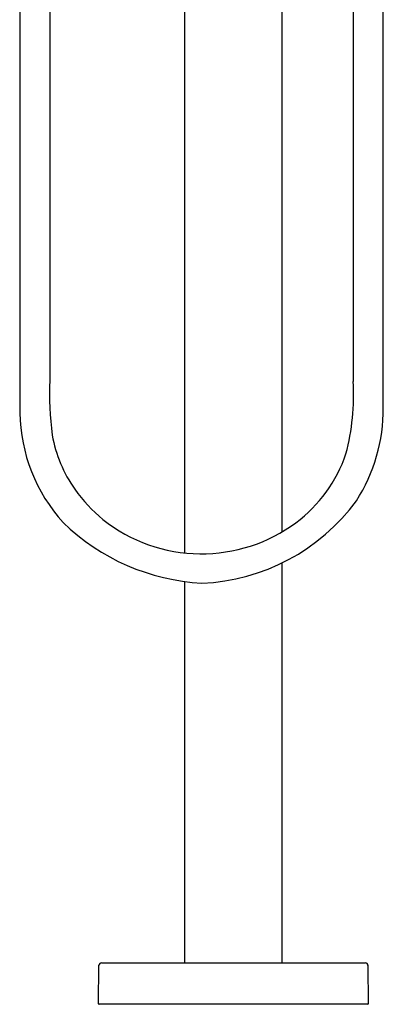
# Model space of a CAD drawing. Extents: x 2820.8 to 2835.1, y 143.8 to 181.3.
# Drawn here: x 2826.2 to 2833.1, y 143.8 to 162.6 of the extents above; entities that cross this region are included whole.
import ezdxf

# ---------------------------------------------------------------- set-up
doc = ezdxf.new("R2010")
doc.units = 0
doc.header["$LTSCALE"] = 0.64311
doc.layers.get('0').update_dxf_attribs({"color": 255, "linetype": 'CONTINUOUS'})
doc.layers.get('DEFPOINTS').update_dxf_attribs({"linetype": 'CONTINUOUS'})
doc.styles.get("Standard").update_dxf_attribs({"font": 'txt', "width": 0.8})

msp = doc.modelspace()

# ---------------------------------------------------------------- linework, layer by layer
for p, q in [((2826.155, 176.226), (2826.155, 155.08)), ((2826.726, 176.226), (2826.726, 155.699)), ((2829.287, 152.418), (2829.287, 170.69)), ((2831.137, 152.818), (2831.137, 170.69)), ((2832.486, 170.69), (2832.486, 155.678)), ((2833.056, 155.175), (2833.056, 170.69)), ((2831.137, 144.627), (2831.137, 152.229)), ((2829.287, 144.627), (2829.287, 151.873)), ((2827.653, 143.85), (2827.659, 144.581)), ((2827.707, 144.627), (2832.717, 144.627)), ((2832.764, 144.581), (2832.771, 143.85)), ((2832.761, 143.84), (2827.663, 143.84))]:
    msp.add_line(p, q)
for centre, radius, start, end in [((2833.137, 155.452), 6.416, 177.7946, 187.1263), ((2828.059, 155.423), 4.434, 345.3203, 3.2954), ((2829.851, 155.143), 3.205, 327.2309, 0.5861), ((2829.374, 155.147), 3.22, 181.1922, 221.9326), ((2829.383, 155.143), 2.658, 190.5618, 214.7981), ((2829.773, 155.171), 2.718, 306.7093, 341.2933), ((2829.594, 155.318), 2.93, 215.258, 230.6168), ((2829.449, 155.68), 3.842, 272.4696, 323.7335), ((2829.598, 155.392), 2.991, 231.4557, 269.5459), ((2829.84, 155.948), 4.112, 225.904, 266.8529), ((2829.611, 155.401), 3, 269.2988, 306.5661), ((2827.707, 144.58), 0.0472, 89.9954, 179.5338), ((2832.717, 144.58), 0.0472, 0.5, 90), ((2827.663, 143.85), 0.00984, 180, 270), ((2832.761, 143.85), 0.00984, 270.0082, 0.5)]:
    msp.add_arc(centre, radius, start, end)

# ---------------------------------------------------------------- texts
at = {"layer": 'DEFPOINTS'}
for tag, p, s in [('MODELNUMBER', (2830.212, 143.844), 'K-33073T-4'), ('TRADENAME', (2830.212, 143.843), ''), ('PRODUCT', (2830.212, 143.841), 'BATH FILLER')]:
    msp.add_attdef(tag, p, s, height=0.001, dxfattribs=at)

doc.saveas('drawing.dxf')
